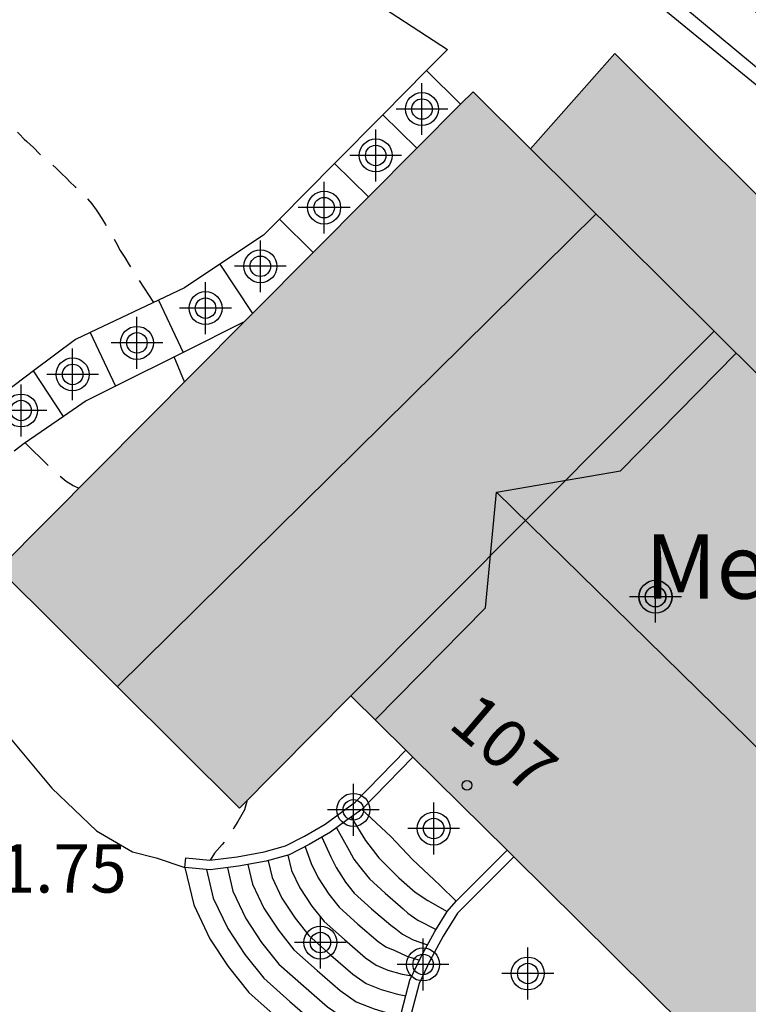
# Model space of a CAD drawing. Units: metres. Extents: x 584843 to 585194, y 4793790 to 4794040.
# Drawn here: x 584993 to 585005, y 4793843 to 4793858 of the extents above; entities that cross this region are included whole.
import ezdxf
from ezdxf.enums import TextEntityAlignment as Align

# ---------------------------------------------------------------- set-up
doc = ezdxf.new("R2010")
doc.units = ezdxf.units.M
doc.header["$MEASUREMENT"] = 0
doc.linetypes.add('TRAZOS_NORMALES', pattern=[0.75, 0.5, -0.25])
for name, color, linetype in [('020194', 31, 'TRAZOS_NORMALES'), ('020308', 9, 'Continuous'), ('060110', 9, 'Continuous'), ('060117', 9, 'Continuous'), ('060141', 9, 'Continuous'), ('070105', 6, 'Continuous'), ('080109', 9, 'Continuous'), ('080110', 9, 'Continuous'), ('080202', 9, 'Continuous'), ('080304', 9, 'Continuous'), ('080308', 9, 'Continuous'), ('100107', 3, 'Continuous'), ('990501', 21, 'Continuous'), ('C_Edificios', 5, 'Continuous'), ('Centroides', 1, 'Continuous')]:
    doc.layers.add(name, color=color, linetype=linetype)
doc.layers.add('080111', color=7, linetype='Continuous', lineweight=30)
doc.styles.add('ARIAL', font='arial.ttf', dxfattribs={"height": 1})
doc.styles.add('ARIALI', font='ariali.ttf', dxfattribs={"height": 1})
doc.styles.get("Standard").update_dxf_attribs({"font": 'arial.ttf'})

# ---------------------------------------------------------------- blocks, each defined once
blk = doc.blocks.new('Centroide')
for points in [[(0, -0.402), (0, 0.402)], [(0.402, 0), (-0.402, 0)]]:
    blk.add_lwpolyline(points)
for radius in [0.256, 0.159]:
    blk.add_circle((0, 0), radius)
blk = doc.blocks.new('BloquePortal')
blk.add_circle((0, 0), 0.075)
at = {"flags": 5}
blk.add_attdef('INDICE', text='', height=0.75, dxfattribs=at).set_placement((0, 0), align=Align.MIDDLE_CENTER)

msp = doc.modelspace()

# ---------------------------------------------------------------- hatches: boundary and pattern name
at = {"layer": '990501'}
msp.add_hatch(color=256, dxfattribs=at).paths.add_polyline_path([(585005.627, 4793856.419), (585005.171, 4793855.936), (585004.715, 4793855.453), (585002.457, 4793857.703), (585001.149, 4793856.221), (585000.26, 4793857.106), (584992.899, 4793849.699), (584996.636, 4793845.986), (584998.365, 4793847.731), (585001.9, 4793844.232), (585005.436, 4793840.733), (585008.246, 4793843.575), (585011.056, 4793846.417), (585013.36, 4793848.779)], flags=0)

# ---------------------------------------------------------------- linework, layer by layer
at = {"layer": '020194', "flags": 128}
for points, elevation in [([(584980.813, 4793899.222), (584980.813, 4793899.078), (584980.789, 4793898.97), (584980.737, 4793898.85), (584980.677, 4793898.744), (584980.623, 4793898.612), (584980.593, 4793898.498), (584980.506, 4793898.363), (584980.175, 4793897.988), (584979.822, 4793897.352), (584979.441, 4793895.992), (584979.376, 4793895.404), (584979.327, 4793894.382), (584979.751, 4793884.415), (584980.952, 4793880.032), (584983.637, 4793871.619), (584986.604, 4793866.742), (584991.118, 4793859.085), (584991.182, 4793858.987), (584991.236, 4793858.897), (584991.29, 4793858.801), (584991.348, 4793858.699), (584991.398, 4793858.605), (584991.464, 4793858.473), (584991.536, 4793858.345), (584991.586, 4793858.259), (584991.636, 4793858.169), (584991.69, 4793858.077), (584991.75, 4793857.975), (584991.822, 4793857.869), (584991.896, 4793857.763), (584991.97, 4793857.661), (584992.05, 4793857.567), (584992.14, 4793857.475), (584992.242, 4793857.385), (584992.346, 4793857.295), (584992.454, 4793857.207), (584992.562, 4793857.115), (584992.66, 4793857.019), (584992.756, 4793856.927), (584992.852, 4793856.831), (584992.9, 4793856.781), (584992.948, 4793856.731), (584993.042, 4793856.633), (584993.134, 4793856.541), (584993.22, 4793856.455), (584993.3, 4793856.373), (584993.338, 4793856.337), (584993.442, 4793856.241), (584993.538, 4793856.141), (584993.578, 4793856.097), (584993.692, 4793856.011), (584993.794, 4793855.921), (584993.874, 4793855.845), (584993.96, 4793855.759), (584994.004, 4793855.715), (584994.09, 4793855.629), (584994.176, 4793855.547), (584994.264, 4793855.461), (584994.346, 4793855.365), (584994.414, 4793855.273), (584994.446, 4793855.227), (584994.504, 4793855.139), (584994.558, 4793855.047), (584994.614, 4793854.955), (584994.668, 4793854.865), (584994.722, 4793854.773), (584994.79, 4793854.643), (584994.858, 4793854.533), (584994.928, 4793854.421), (584995.303, 4793853.833)], 23.64), ([(584995.787, 4793852.605), (584995.626, 4793852.993)], 23.64), ([(584993.317, 4793851.659), (584993.726, 4793851.255), (584993.836, 4793851.155), (584993.948, 4793851.063), (584994.06, 4793850.993), (584994.148, 4793850.956)], 22.64), ([(584996.758, 4793846.109), (584996.714, 4793845.963), (584996.615, 4793845.777), (584996.551, 4793845.682), (584996.496, 4793845.565), (584996.368, 4793845.423), (584996.252, 4793845.287), (584996.184, 4793845.179)], 22.64)]:
    msp.add_lwpolyline(points, dxfattribs=dict(at, elevation=elevation))
at = {"layer": '060110', "flags": 128}
msp.add_lwpolyline([(584991.979, 4793850.243), (584992.003, 4793849.455), (584992.465, 4793848.197), (584992.923, 4793847.257), (584993.729, 4793846.295), (584994.421, 4793845.633), (584994.977, 4793845.307), (584995.345, 4793845.217), (584995.791, 4793845.064)], dxfattribs=at)
at = {"layer": '060117', "flags": 128}
for points in [[(584999.539, 4793857.436), (585000.067, 4793856.912)], [(584998.861, 4793856.75), (584999.388, 4793856.229)], [(584998.113, 4793855.994), (584998.638, 4793855.474)], [(584997.257, 4793855.129), (584997.78, 4793854.611)], [(584996.333, 4793854.429), (584996.842, 4793853.667)], [(584995.38, 4793853.87), (584995.763, 4793853.061)], [(584994.32, 4793853.368), (584994.714, 4793852.537)], [(584993.91, 4793852.068), (584993.444, 4793852.773)], [(584998.535, 4793845.966), (584998.983, 4793845.546), (584999.321, 4793845.192), (584999.743, 4793844.792), (584999.997, 4793844.544)], [(584995.791, 4793845.064), (584995.929, 4793844.484), (584996.179, 4793843.96), (584996.463, 4793843.528), (584996.781, 4793843.126), (584997.207, 4793842.746), (584997.609, 4793842.396), (584997.991, 4793842.132), (584998.415, 4793841.96), (584998.797, 4793841.85), (584999.087, 4793841.798)]]:
    msp.add_lwpolyline(points, dxfattribs=at)
at = {"layer": '060141', "flags": 128}
for points in [[(584998.369, 4793845.848), (584998.59, 4793845.485), (584998.801, 4793845.215), (584998.89, 4793845.122), (584999.111, 4793844.906), (584999.363, 4793844.683), (584999.558, 4793844.554), (584999.86, 4793844.383)], [(584998.142, 4793845.683), (584998.338, 4793845.331), (584998.413, 4793845.197), (584998.542, 4793845.027), (584998.652, 4793844.888), (584998.899, 4793844.666), (584999.179, 4793844.423), (584999.248, 4793844.354), (584999.405, 4793844.25), (584999.686, 4793844.101)], [(584997.658, 4793845.388), (584997.75, 4793845.126), (584997.856, 4793844.905), (584998.022, 4793844.653), (584998.183, 4793844.448), (584998.476, 4793844.186), (584998.787, 4793843.916), (584998.909, 4793843.832), (584999.045, 4793843.776), (584999.233, 4793843.69), (584999.428, 4793843.627)], [(584997.917, 4793845.536), (584998.053, 4793845.233), (584998.135, 4793845.063), (584998.282, 4793844.84), (584998.417, 4793844.668), (584998.688, 4793844.426), (584998.983, 4793844.169), (584999.062, 4793844.115), (584999.166, 4793844.033), (584999.33, 4793843.944), (584999.554, 4793843.865)], [(584997.39, 4793845.257), (584997.446, 4793845.019), (584997.576, 4793844.748), (584997.762, 4793844.465), (584997.949, 4793844.228), (584998.265, 4793843.946), (584998.591, 4793843.662), (584998.756, 4793843.549), (584998.939, 4793843.474), (584999.161, 4793843.41), (584999.313, 4793843.383)], [(584996.767, 4793845.11), (584996.839, 4793844.805), (584997.017, 4793844.432), (584997.242, 4793844.09), (584997.482, 4793843.787), (584997.842, 4793843.466), (584998.198, 4793843.155), (584998.45, 4793842.982), (584998.729, 4793842.869), (584999.015, 4793842.786), (584999.146, 4793842.763)], [(584997.082, 4793845.17), (584997.143, 4793844.912), (584997.297, 4793844.59), (584997.502, 4793844.278), (584997.715, 4793844.008), (584998.053, 4793843.706), (584998.395, 4793843.409), (584998.603, 4793843.266), (584998.834, 4793843.171), (584999.088, 4793843.098), (584999.218, 4793843.075)], [(584996.127, 4793845.033), (584996.232, 4793844.591), (584996.458, 4793844.118), (584996.723, 4793843.716), (584997.015, 4793843.346), (584997.419, 4793842.986), (584997.806, 4793842.649), (584998.144, 4793842.415), (584998.52, 4793842.263), (584998.87, 4793842.162), (584999.094, 4793842.122)], [(584996.45, 4793845.062), (584996.536, 4793844.698), (584996.738, 4793844.275), (584996.982, 4793843.903), (584997.248, 4793843.567), (584997.63, 4793843.226), (584998.002, 4793842.902), (584998.297, 4793842.699), (584998.624, 4793842.566), (584998.942, 4793842.474), (584999.115, 4793842.443)]]:
    msp.add_lwpolyline(points, dxfattribs=at)
at = {"layer": '070105', "flags": 128}
for points in [[(584993.749, 4793864.896), (584998.611, 4793861.647), (585002.623, 4793858.881), (585005.627, 4793856.419)], [(584992.394, 4793862.631), (584995.909, 4793860.343), (584999.865, 4793857.765), (584999.539, 4793857.436)], [(584999.539, 4793857.436), (584998.861, 4793856.75)], [(584998.861, 4793856.75), (584998.113, 4793855.994)], [(584998.113, 4793855.994), (584997.257, 4793855.129)], [(584997.257, 4793855.129), (584997.013, 4793854.883), (584996.333, 4793854.429)], [(584996.333, 4793854.429), (584995.783, 4793854.061), (584995.38, 4793853.87)], [(584995.38, 4793853.87), (584994.32, 4793853.368)], [(584996.712, 4793853.536), (584995.763, 4793853.061)], [(584994.32, 4793853.368), (584994.095, 4793853.261), (584993.444, 4793852.773)], [(584995.763, 4793853.061), (584994.714, 4793852.537)], [(584993.444, 4793852.773), (584992.749, 4793852.251), (584992.624, 4793852.126)], [(584994.714, 4793852.537), (584994.259, 4793852.309), (584993.91, 4793852.068)], [(584993.91, 4793852.068), (584993.299, 4793851.647), (584993.143, 4793851.528)], [(584995.791, 4793845.064), (584995.805, 4793845.213), (584996.18, 4793845.179), (584996.602, 4793845.232), (584997.019, 4793845.308), (584997.354, 4793845.402), (584997.649, 4793845.552), (584997.966, 4793845.739), (584998.197, 4793845.909), (584998.433, 4793846.078), (584999.219, 4793846.886)], [(584999.326, 4793846.78), (584998.535, 4793845.966)], [(584998.535, 4793845.966), (584998.285, 4793845.788), (584998.049, 4793845.614), (584997.721, 4793845.42), (584997.409, 4793845.262), (584997.053, 4793845.162), (584996.625, 4793845.084), (584996.183, 4793845.028), (584995.791, 4793845.064)], [(584999.997, 4793844.544), (585000.787, 4793845.334)], [(585000.893, 4793845.229), (585000.02, 4793844.355), (584999.799, 4793843.998), (584999.589, 4793843.616), (584999.423, 4793843.264), (584999.299, 4793842.794), (584999.247, 4793842.241), (584999.236, 4793841.772)], [(584999.087, 4793841.798), (584999.097, 4793842.25), (584999.151, 4793842.82), (584999.281, 4793843.316), (584999.455, 4793843.684), (584999.669, 4793844.074), (584999.861, 4793844.384), (584999.997, 4793844.544)]]:
    msp.add_lwpolyline(points, dxfattribs=at)
at = {"layer": '080109', "flags": 128}
for points in [[(584994.74, 4793847.87), (585002.167, 4793855.211)], [(585000.625, 4793850.891), (585002.549, 4793851.225), (585004.343, 4793853.051)], [(584998.741, 4793847.359), (585000.451, 4793849.097), (585000.625, 4793850.891)], [(585000.625, 4793850.891), (585008.164, 4793843.492)]]:
    msp.add_lwpolyline(points, dxfattribs=at)
at = {"layer": '080110', "flags": 128}
for points in [[(585001.149, 4793856.221), (585003.997, 4793853.393)], [(585003.997, 4793853.393), (584998.365, 4793847.731)], [(585004.736, 4793852.662), (585003.997, 4793853.393)]]:
    msp.add_lwpolyline(points, dxfattribs=at)
at = {"layer": '080111', "flags": 128}
for points in [[(585000.067, 4793856.912), (585000.26, 4793857.106), (585001.149, 4793856.221), (585002.457, 4793857.703), (585004.715, 4793855.453), (585005.171, 4793855.936), (585005.627, 4793856.419)], [(584999.388, 4793856.229), (585000.067, 4793856.912)], [(584998.638, 4793855.474), (584999.388, 4793856.229)], [(584997.78, 4793854.611), (584998.638, 4793855.474)], [(584996.842, 4793853.667), (584997.78, 4793854.611)], [(584996.712, 4793853.536), (584996.842, 4793853.667)], [(584999.219, 4793846.886), (584998.365, 4793847.731), (584996.636, 4793845.986), (584992.899, 4793849.699), (584996.712, 4793853.536)], [(584999.326, 4793846.78), (584999.219, 4793846.886)], [(585000.787, 4793845.334), (584999.326, 4793846.78)], [(585000.893, 4793845.229), (585000.787, 4793845.334)], [(585003.557, 4793842.593), (585001.9, 4793844.232), (585000.893, 4793845.229)]]:
    msp.add_lwpolyline(points, dxfattribs=at)
at = {"layer": '100107', "flags": 128}
msp.add_lwpolyline([(584994.456, 4793865.366), (584994.099, 4793864.823), (584997.025, 4793862.907), (584999.433, 4793861.335), (585001.881, 4793859.607), (585003.253, 4793858.657), (585004.867, 4793857.315), (585007.017, 4793855.357), (585013.462, 4793848.949), (585013.92, 4793849.41), (585007.465, 4793855.828), (585005.294, 4793857.805), (585003.648, 4793859.174), (585002.255, 4793860.139), (584999.799, 4793861.872), (584997.381, 4793863.45), (584994.456, 4793865.366)], dxfattribs=at)

# ---------------------------------------------------------------- block references
at = {"layer": '080202', "rotation": 359.9987685839998}
msp.add_blockref('BloquePortal', (585000.166, 4793846.342), dxfattribs=at)
at = {"layer": 'C_Edificios', "rotation": 359.9987685839998}
msp.add_blockref('Centroide', (585003.092, 4793849.268), dxfattribs=at)
at = {"layer": 'Centroides', "rotation": 359.9987685839998}
for p in [(584999.468, 4793856.838), (584998.751, 4793856.118), (584997.951, 4793855.308), (584996.962, 4793854.398), (584996.112, 4793853.748), (584995.048, 4793853.209), (584994.051, 4793852.719), (584993.251, 4793852.159), (585003.088, 4793849.269), (584998.404, 4793845.96), (584999.65, 4793845.67), (584997.893, 4793843.9), (584999.485, 4793843.56), (585001.109, 4793843.42)]:
    msp.add_blockref('Centroide', p, dxfattribs=at)

# ---------------------------------------------------------------- texts
at = {"layer": '020308', "style": 'ARIAL'}
msp.add_text('21.75', height=0.75, rotation=359.9988, dxfattribs=at).set_placement((584992.334, 4793844.676))
at = {"layer": '080304', "style": 'ARIALI'}
msp.add_text('Mercedes', height=1, dxfattribs=at).set_placement((585002.929, 4793849.238))
at = {"layer": '080308', "style": 'ARIALI'}
msp.add_text('107', height=0.75, rotation=319.4988, dxfattribs=at).set_placement((584999.852, 4793847.258))

doc.saveas('drawing.dxf')
